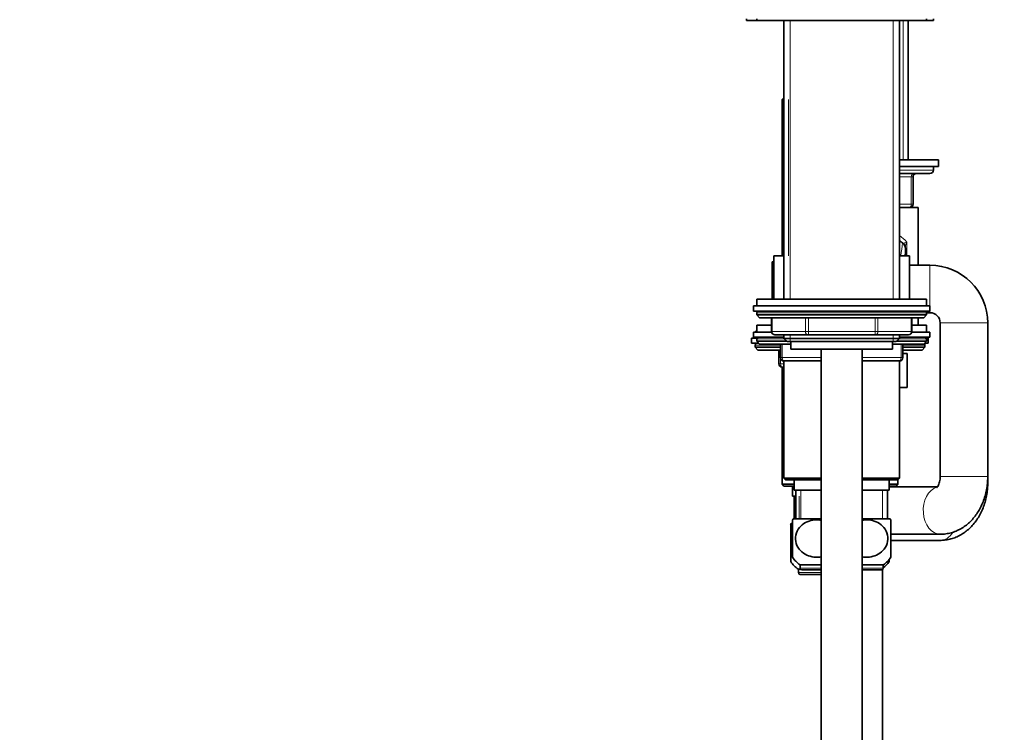
# Model space of a CAD drawing. Units: millimetres. Extents: x 0 to 2431, y 0 to 2730.
# Drawn here: x 247 to 537, y 1780 to 1990 of the extents above; entities that cross this region are included whole.
import ezdxf
from ezdxf import colors
from ezdxf.entities.mleader import LeaderData, LeaderLine
from ezdxf.math import Vec2, Vec3

# ---------------------------------------------------------------- set-up
doc = ezdxf.new("R2010")
doc.units = ezdxf.units.MM
doc.layers.add('DV7_Défaut', color=7, linetype='Continuous')
doc.layers.add('Défaut', color=7, linetype='Continuous')

# ---------------------------------------------------------------- blocks, each defined once
blk = doc.blocks.new('_DOT')
at = {"color": 0}
blk.add_line((0, 0), (-1, 0), dxfattribs=at)
at = {"color": 0, "const_width": 0.333}
blk.add_lwpolyline([(-0.1665, 0, 1), (0.1665, 0, 1)], format="xyb", close=True, dxfattribs=at)
blk = doc.blocks.new('SE6')
at = {"layer": 'DV7_Défaut', "color": 7, "linetype": 'Continuous', "lineweight": 35}
for p, q in [((461.06, 1989.99), (461.06, 1989.49)), ((464.06, 1989.49), (461.06, 1989.49)), ((464.06, 1989.99), (464.06, 1989.49)), ((464.06, 1989.49), (514.06, 1989.49)), ((472.06, 1989.49), (472.06, 1907.49)), ((506.06, 1907.49), (506.06, 1989.49)), ((508.66, 1948.49), (508.66, 1989.49)), ((514.06, 1989.49), (514.06, 1989.99)), ((516.06, 1989.49), (514.06, 1989.49)), ((516.06, 1989.49), (516.06, 1989.99)), ((472.06, 1966.79), (471.56, 1966.29)), ((472.06, 1966.29), (471.56, 1966.29)), ((471.56, 1966.29), (471.56, 1920.29)), ((517.56, 1948.49), (506.06, 1948.49)), ((517.56, 1946.49), (517.56, 1948.49)), ((517.56, 1946.49), (506.06, 1946.49)), ((516.06, 1945.49), (516.06, 1946.49)), ((515.06, 1944.49), (506.06, 1944.49)), ((510.06, 1943.49), (510.06, 1935.49)), ((511.56, 1934.49), (506.06, 1934.49)), ((511.56, 1917.49), (511.56, 1934.49)), ((507.81, 1922.43), (507.81, 1920.74)), ((469.06, 1920.29), (472.06, 1920.29)), ((469.06, 1920.29), (469.06, 1907.49)), ((506.06, 1920.44), (506.15, 1920.29)), ((506.06, 1920.29), (509.06, 1920.29)), ((507.36, 1920.29), (507.81, 1920.74)), ((507.81, 1920.74), (507.81, 1920.29)), ((509.06, 1907.49), (509.06, 1920.29)), ((469.06, 1918.49), (468.56, 1918.49)), ((468.56, 1918.49), (468.56, 1907.49)), ((515.06, 1917.49), (509.06, 1917.49)), ((514.06, 1907.49), (464.06, 1907.49)), ((464.06, 1907.49), (464.06, 1905.49)), ((514.06, 1905.49), (514.06, 1907.49)), ((463.06, 1905.49), (515.06, 1905.49)), ((463.06, 1905.49), (463.06, 1903.99)), ((515.06, 1903.99), (515.06, 1905.49)), ((463.06, 1903.99), (515.06, 1903.99)), ((464.06, 1903.49), (464.06, 1902.84)), ((514.06, 1902.84), (464.06, 1902.84)), ((464.06, 1902.84), (464.91, 1901.99)), ((513.22, 1901.99), (464.91, 1901.99)), ((468.43, 1901.99), (468.43, 1897.99)), ((509.69, 1897.99), (509.69, 1901.99)), ((511.56, 1899.79), (511.56, 1901.99)), ((513.22, 1901.99), (514.06, 1902.84)), ((514.06, 1902.84), (514.06, 1903.49)), ((514.06, 1903.49), (515.06, 1903.49)), ((468.43, 1899.79), (464.06, 1899.79)), ((464.06, 1899.79), (464.06, 1897.79)), ((514.06, 1899.79), (509.69, 1899.79)), ((514.06, 1897.79), (514.06, 1899.79)), ((518.06, 1900.49), (518.06, 1855.29)), ((532.06, 1855.29), (532.06, 1900.49)), ((464.1, 1895.99), (462.56, 1895.99)), ((462.56, 1895.99), (462.56, 1894.49)), ((463.06, 1897.79), (468.45, 1897.79)), ((463.06, 1897.79), (463.06, 1896.29)), ((463.06, 1896.29), (472.06, 1896.29)), ((463.56, 1897.99), (464.06, 1897.99)), ((463.56, 1897.99), (463.56, 1897.79)), ((463.56, 1896.29), (463.56, 1895.99)), ((479.25, 1896.99), (469.43, 1896.99)), ((472.06, 1896.99), (472.06, 1895.9)), ((472.06, 1895.9), (506.06, 1895.9)), ((472.06, 1895.9), (472.97, 1894.99)), ((498.88, 1896.99), (479.25, 1896.99)), ((508.69, 1896.99), (498.88, 1896.99)), ((505.15, 1894.99), (506.06, 1895.9)), ((506.06, 1895.9), (506.06, 1896.99)), ((506.06, 1896.29), (515.06, 1896.29)), ((509.67, 1897.79), (515.06, 1897.79)), ((514.56, 1895.99), (514.02, 1895.99)), ((514.56, 1894.49), (514.56, 1895.99)), ((515.06, 1896.29), (515.06, 1897.79)), ((464.71, 1894.49), (462.56, 1894.49)), ((463.56, 1893.99), (463.56, 1893.34)), ((463.56, 1893.34), (471.06, 1893.34)), ((463.56, 1893.34), (464.41, 1892.49)), ((464.06, 1895.79), (464.06, 1895.14)), ((472.82, 1895.14), (464.06, 1895.14)), ((464.06, 1895.14), (464.91, 1894.29)), ((474.06, 1894.29), (464.91, 1894.29)), ((471.06, 1890.29), (471.06, 1894.29)), ((472.97, 1894.99), (505.15, 1894.99)), ((474.06, 1894.99), (474.06, 1892.79)), ((504.06, 1892.79), (504.06, 1894.99)), ((513.22, 1894.29), (504.06, 1894.29)), ((514.06, 1895.14), (505.3, 1895.14)), ((507.06, 1894.29), (507.06, 1890.29)), ((507.06, 1893.34), (513.56, 1893.34)), ((512.72, 1892.49), (513.56, 1893.34)), ((513.22, 1894.29), (514.06, 1895.14)), ((514.56, 1894.49), (513.42, 1894.49)), ((513.56, 1893.34), (513.56, 1893.99)), ((514.06, 1895.14), (514.06, 1895.79)), ((464.41, 1892.49), (471.06, 1892.49)), ((470.56, 1888.49), (470.56, 1892.49)), ((474.06, 1892.79), (504.06, 1892.79)), ((483.06, 1892.79), (483.06, 1527.81)), ((495.06, 1527.81), (495.06, 1892.79)), ((507.06, 1892.49), (512.72, 1892.49)), ((507.06, 1891.49), (508.34, 1891.49)), ((508.34, 1891.49), (508.34, 1881.49)), ((471.56, 1887.49), (471.55, 1887.49)), ((471.55, 1887.49), (471.55, 1852.99)), ((472.05, 1887.49), (471.56, 1887.49)), ((472.05, 1889.29), (472.06, 1889.29)), ((472.05, 1889.29), (472.05, 1854.79)), ((480.06, 1889.29), (472.06, 1889.29)), ((480.06, 1889.29), (481.07, 1889.29)), ((483.06, 1889.29), (481.07, 1889.29)), ((497.06, 1889.29), (495.06, 1889.29)), ((497.06, 1889.29), (498.07, 1889.29)), ((506.06, 1889.29), (498.07, 1889.29)), ((506.06, 1889.29), (506.07, 1889.29)), ((506.07, 1854.79), (506.07, 1889.29)), ((506.07, 1881.49), (508.34, 1881.49)), ((471.84, 1873.46), (472.05, 1873.83)), ((472.05, 1873.09), (471.84, 1873.46)), ((532.06, 1853.49), (532.06, 1855.29)), ((471.55, 1852.99), (475.06, 1852.99)), ((471.55, 1852.99), (472.05, 1852.49)), ((483.06, 1854.79), (472.05, 1854.79)), ((472.05, 1854.79), (472.55, 1854.29)), ((475.06, 1852.49), (472.05, 1852.49)), ((472.55, 1854.29), (483.06, 1854.29)), ((474.56, 1852.49), (474.56, 1849.49)), ((475.06, 1854.29), (475.06, 1851.29)), ((506.07, 1854.79), (495.06, 1854.79)), ((495.06, 1854.29), (505.57, 1854.29)), ((503.06, 1851.29), (503.06, 1854.29)), ((503.06, 1852.99), (505.57, 1852.99)), ((505.07, 1852.49), (503.06, 1852.49)), ((505.07, 1852.49), (505.57, 1852.99)), ((505.57, 1854.29), (506.07, 1854.79)), ((505.57, 1852.99), (505.57, 1854.29)), ((475.56, 1849.49), (474.56, 1849.49)), ((475.06, 1851.29), (483.06, 1851.29)), ((475.06, 1849.49), (475.06, 1842.79)), ((475.56, 1851.29), (475.56, 1842.79)), ((495.06, 1851.29), (503.06, 1851.29)), ((502.56, 1842.79), (502.56, 1851.29)), ((517.32, 1852.29), (503.06, 1852.29)), ((474.06, 1830.24), (474.06, 1841.23)), ((474.25, 1841.49), (474.46, 1841.49)), ((474.56, 1831.54), (474.56, 1842.53)), ((483.06, 1842.79), (474.75, 1842.79)), ((503.37, 1842.79), (495.06, 1842.79)), ((503.56, 1831.54), (503.56, 1842.53)), ((503.56, 1838.29), (518.11, 1838.29)), ((503.56, 1836.49), (518.06, 1836.49)), ((483.06, 1829.29), (476.81, 1829.29)), ((476.81, 1829.29), (476.81, 1828.29)), ((501.31, 1829.29), (495.06, 1829.29)), ((501.31, 1828.29), (501.31, 1829.29)), ((503.06, 1830.24), (503.06, 1830.98)), ((476.31, 1827.99), (476.91, 1827.99)), ((476.31, 1827.99), (476.31, 1826.99)), ((483.06, 1826.49), (476.81, 1826.49)), ((477.31, 1827.79), (483.06, 1827.79)), ((495.06, 1827.79), (500.81, 1827.79)), ((501.06, 1663.49), (501.06, 1827.86))]:
    blk.add_line(p, q, dxfattribs=at)
at = {"layer": 'DV7_Défaut', "color": 7, "linetype": 'Continuous', "lineweight": 18}
for p, q in [((473.92, 1907.49), (473.92, 1989.49)), ((504.21, 1907.49), (504.21, 1989.49)), ((507.12, 1989.49), (507.12, 1948.49)), ((473.42, 1966.29), (473.42, 1920.29)), ((516.06, 1945.49), (506.06, 1945.49)), ((509.56, 1943.49), (506.06, 1943.49)), ((509.56, 1943.49), (510.06, 1943.49)), ((509.56, 1935.49), (509.56, 1943.49)), ((506.06, 1935.49), (509.56, 1935.49)), ((509.56, 1935.49), (510.06, 1935.49)), ((508.22, 1924.32), (508.22, 1920.29)), ((515.06, 1917.49), (515.06, 1905.49)), ((514.06, 1903.49), (464.06, 1903.49)), ((468.57, 1901.99), (468.57, 1897.99)), ((478.38, 1897.99), (478.38, 1901.99)), ((479.25, 1901.99), (479.25, 1897.99)), ((498.88, 1897.99), (498.88, 1901.99)), ((499.74, 1901.99), (499.74, 1897.99)), ((509.56, 1897.99), (509.56, 1901.99)), ((515.06, 1903.99), (515.06, 1903.49)), ((532.06, 1900.49), (518.06, 1900.49)), ((468.57, 1897.99), (468.43, 1897.99)), ((468.57, 1897.99), (478.38, 1897.99)), ((473.92, 1894.99), (473.92, 1896.99)), ((478.38, 1897.99), (479.25, 1897.99)), ((479.25, 1897.99), (498.88, 1897.99)), ((479.25, 1897.99), (479.25, 1896.99)), ((498.88, 1897.99), (499.74, 1897.99)), ((498.88, 1897.99), (498.88, 1896.99)), ((499.74, 1897.99), (509.56, 1897.99)), ((504.21, 1894.99), (504.21, 1896.99)), ((509.69, 1897.99), (509.56, 1897.99)), ((463.56, 1893.99), (471.06, 1893.99)), ((472.17, 1895.79), (464.06, 1895.79)), ((471.56, 1894.29), (471.56, 1890.29)), ((514.06, 1895.79), (505.95, 1895.79)), ((506.56, 1890.29), (506.56, 1894.29)), ((507.06, 1893.99), (513.56, 1893.99)), ((471.06, 1890.29), (471.06, 1888.49)), ((471.06, 1890.29), (471.56, 1890.29)), ((471.56, 1890.29), (483.06, 1890.29)), ((495.06, 1890.29), (506.56, 1890.29)), ((506.56, 1890.29), (507.06, 1890.29)), ((470.56, 1888.49), (471.06, 1888.49)), ((471.06, 1888.49), (472.05, 1888.49)), ((532.06, 1855.29), (518.06, 1855.29)), ((476.5, 1849.49), (476.5, 1842.79)), ((477, 1851.29), (477, 1842.79)), ((501.12, 1851.29), (501.12, 1842.79)), ((476.31, 1826.99), (483.06, 1826.99)), ((483.06, 1828.29), (476.81, 1828.29)), ((501.31, 1828.29), (495.06, 1828.29))]:
    blk.add_line(p, q, dxfattribs=at)
at = {"layer": 'DV7_Défaut', "color": 7, "linetype": 'Continuous', "lineweight": 35}
for centre, radius, start, end in [((515.06, 1945.49), 1, 270, 0), ((511.06, 1943.49), 1, 90, 180), ((509.06, 1935.49), 1, 270, 0), ((495.06, 1907.99), 20, 53.3288, 56.633), ((505.81, 1922.43), 2, 0, 53.3288), ((515.06, 1900.49), 17, 0, 90), ((464.56, 1903.49), 0.5, 90, 180), ((513.56, 1903.49), 0.5, 0, 90), ((515.06, 1900.49), 3, 0, 90), ((464.56, 1895.79), 0.5, 90, 180), ((469.43, 1897.99), 1, 180, 270), ((508.69, 1897.99), 1, 270, 0), ((513.56, 1895.79), 0.5, 0, 90), ((464.06, 1893.99), 0.5, 90, 180), ((513.06, 1893.99), 0.5, 0, 56.9283), ((472.06, 1890.29), 1, 180, 270), ((506.06, 1890.29), 1, 270, 0), ((471.56, 1888.49), 1, 180, 270), ((481.81, 1835.74), 9.5, 142.7217, 145.079), ((482.31, 1837.04), 9.5, 142.7217, 145.079), ((495.81, 1837.04), 9.5, 34.9748, 37.2783), ((481.81, 1835.74), 9.5, 215.3259, 234.6235), ((482.31, 1837.04), 9.5, 215.3259, 234.6235), ((495.81, 1837.04), 9.5, 305.3765, 324.6567), ((495.31, 1835.74), 9.5, 309.1667, 324.6567), ((476.81, 1826.99), 0.5, 180, 270), ((477.31, 1828.29), 0.5, 180, 270), ((500.81, 1828.29), 0.5, 270, 0)]:
    blk.add_arc(centre, radius, start, end, dxfattribs=at)
at = {"layer": 'DV7_Défaut', "color": 7, "linetype": 'Continuous', "lineweight": 18}
for centre, radius, start, end in [((495.06, 1911.88), 18.1, 43.3801, 52.3372), ((394.59, 1939.31), 113.45, 350.3511, 352.262), ((509.03, 1921.22), 3.2, 104.7032, 121.4459), ((511.6, 1922.6), 3.79, 153.0683, 176.8064)]:
    blk.add_arc(centre, radius, start, end, dxfattribs=at)
for centre, major_axis, ratio, start_param, end_param in [((510.06, 1943.49), (0, -1), 0.5, 3.141593, 4.712389), ((509.06, 1935.49), (0, 1), 0.5, 3.141593, 4.712389), ((505.81, 1922.81), (-2, 0), 0.899965, 3.141593, 3.828004), ((469.43, 1897.99), (0, -1), 0.866025, 4.712389, 6.283185), ((479.25, 1897.99), (0, 1), 0.866025, 1.570796, 3.141593), ((498.88, 1897.99), (0, 1), 0.866025, 3.141593, 4.712389), ((508.69, 1897.99), (0, 1), 0.866025, 3.141593, 4.712389), ((472.06, 1890.29), (0, 1), 0.5, 1.570796, 3.141593), ((506.06, 1890.29), (0, -1), 0.5, 0, 1.570796), ((471.56, 1888.49), (0, -1), 0.5, 4.712389, 6.283185), ((518.11, 1845.29), (0, -7), 0.718602, 3.344686, 6.283185), ((518.06, 1843.49), (0, -7), 0.713791, 0, 0.836092), ((518.11, 1845.29), (0, -7), 0.718602, 0, 0.006433)]:
    blk.add_ellipse(centre, major_axis=major_axis, ratio=ratio, start_param=start_param, end_param=end_param, dxfattribs=at)
blk.add_open_spline([(507.01, 1924.03), (507.07, 1923.99), (507.13, 1923.95), (507.25, 1923.91), (507.31, 1923.91), (507.36, 1923.95)], degree=3, knots=[0, 0, 0, 0, 0.5, 0.5, 1, 1, 1, 1], dxfattribs=at)
at = {"layer": 'DV7_Défaut', "color": 7, "linetype": 'Continuous', "lineweight": 35}
for points, knots in [([(518.06, 1855.29), (518.06, 1855.15), (518.05, 1854.78), (517.98, 1854.1), (517.81, 1853.38), (517.6, 1852.78), (517.37, 1852.34), (517.18, 1852.08), (517.12, 1852.02), (517.11, 1852.02), (517.11, 1852.02)], [0, 0, 0, 0, 0.069843, 0.218102, 0.366073, 0.513235, 0.660798, 0.811435, 0.969251, 1, 1, 1, 1]), ([(518.11, 1838.29), (518.57, 1838.31), (519.45, 1838.34), (520.92, 1838.6), (522.39, 1839.05), (523.81, 1839.7), (525.15, 1840.52), (526.41, 1841.51), (527.57, 1842.66), (528.63, 1843.97), (529.56, 1845.42), (530.37, 1847), (531.03, 1848.69), (531.53, 1850.47), (531.88, 1852.3), (532.04, 1853.96), (532.06, 1854.89), (532.06, 1855.29)], [0, 0, 0, 0, 0.05401, 0.119514, 0.184823, 0.250334, 0.316428, 0.383442, 0.451637, 0.521143, 0.591935, 0.663825, 0.736526, 0.809737, 0.883205, 0.956823, 1, 1, 1, 1]), ([(518.06, 1836.49), (518.52, 1836.51), (519.4, 1836.54), (520.87, 1836.8), (522.35, 1837.25), (523.77, 1837.9), (525.12, 1838.72), (526.39, 1839.71), (527.55, 1840.86), (528.61, 1842.17), (529.55, 1843.62), (530.36, 1845.2), (531.02, 1846.89), (531.53, 1848.67), (531.88, 1850.5), (532.04, 1852.16), (532.06, 1853.09), (532.06, 1853.49)], [0, 0, 0, 0, 0.05386, 0.119464, 0.184877, 0.250488, 0.316667, 0.383745, 0.451972, 0.521476, 0.592233, 0.664064, 0.736695, 0.809839, 0.883253, 0.956827, 1, 1, 1, 1]), ([(481.45, 1831.55), (480.71, 1831.59), (480, 1831.72), (478.6, 1832.23), (477.93, 1832.59), (476.75, 1833.6), (476.24, 1834.24), (475.56, 1835.74), (475.41, 1836.6), (475.54, 1838.28), (475.84, 1839.1), (476.72, 1840.46), (477.3, 1841.01), (479.21, 1842.26), (480.71, 1842.59), (482.46, 1842.51), (482.76, 1842.48), (483.06, 1842.43)], [0, 0, 0, 0, 0.118878, 0.118878, 0.237756, 0.237756, 0.356633, 0.356633, 0.475511, 0.475511, 0.594389, 0.594389, 0.713267, 0.713267, 0.951022, 0.951022, 1, 1, 1, 1]), ([(496.67, 1831.55), (497.41, 1831.59), (498.13, 1831.72), (499.53, 1832.23), (500.19, 1832.59), (501.38, 1833.6), (501.89, 1834.24), (502.56, 1835.74), (502.72, 1836.6), (502.58, 1838.28), (502.28, 1839.1), (501.41, 1840.46), (500.83, 1841.01), (498.91, 1842.26), (497.42, 1842.59), (495.66, 1842.51), (495.36, 1842.48), (495.06, 1842.43)], [0, 0, 0, 0, 0.118878, 0.118878, 0.237756, 0.237756, 0.356633, 0.356633, 0.475511, 0.475511, 0.594389, 0.594389, 0.713267, 0.713267, 0.951022, 0.951022, 1, 1, 1, 1])]:
    blk.add_open_spline(points, degree=3, knots=knots, dxfattribs=at)
for points in [[(483.06, 1831.65), (482.53, 1831.56), (481.99, 1831.53), (481.45, 1831.55)], [(495.06, 1831.65), (495.59, 1831.56), (496.13, 1831.53), (496.67, 1831.55)]]:
    blk.add_open_spline(points, degree=3, dxfattribs=at)

msp = doc.modelspace()

# ---------------------------------------------------------------- block references
at = {"layer": 'Défaut'}
msp.add_blockref('SE6', (0, 0), dxfattribs=at)

# ---------------------------------------------------------------- leaders
at = {"layer": 'Défaut', "color": 7, "linetype": 'Continuous', "lineweight": 18}
ml = msp.add_multileader_mtext('Standard', dxfattribs=at)
ml.set_content('{\\pxsm0.9;\\fSolid Edge ISO|b1||i0||c0|p34;\\W1.;18/03/2021\\P}', color=256)
ml.set_leader_properties()
ml.set_arrow_properties(name='DOT')
ml.build(insert=Vec2(0, 0))
ml.multileader.update_dxf_attribs({"leader_type": 0, "dogleg_length": 0, "arrow_head_size": 12})
ctx = ml.context
ctx.base_point, ctx.char_height, ctx.arrow_head_size, ctx.landing_gap_size = Vec3(2343.6, 2710.72), 12, 12, 4.2
notes = []
notes.append((ctx, [(0, (0, 0, 0), (0, 0), (1, 0), 1, [])]))
ctx.mtext.insert = Vec3(2345.6, 2716.84)
for ctx, leaders in notes:
    for number, flags, end, landing, length, lines in leaders:
        leader = LeaderData()
        leader.index, (leader.has_last_leader_line, leader.has_dogleg_vector, leader.attachment_direction) = number, flags
        leader.last_leader_point, leader.dogleg_vector, leader.dogleg_length = Vec3(end), Vec3(landing), length
        for number, points, colour, breaks in lines:
            line = LeaderLine()
            line.index, line.vertices, line.color, line.breaks = number, Vec3.list(points), colors.encode_raw_color(colour), breaks
            leader.lines.append(line)
        ctx.leaders.append(leader)

doc.saveas('drawing.dxf')
